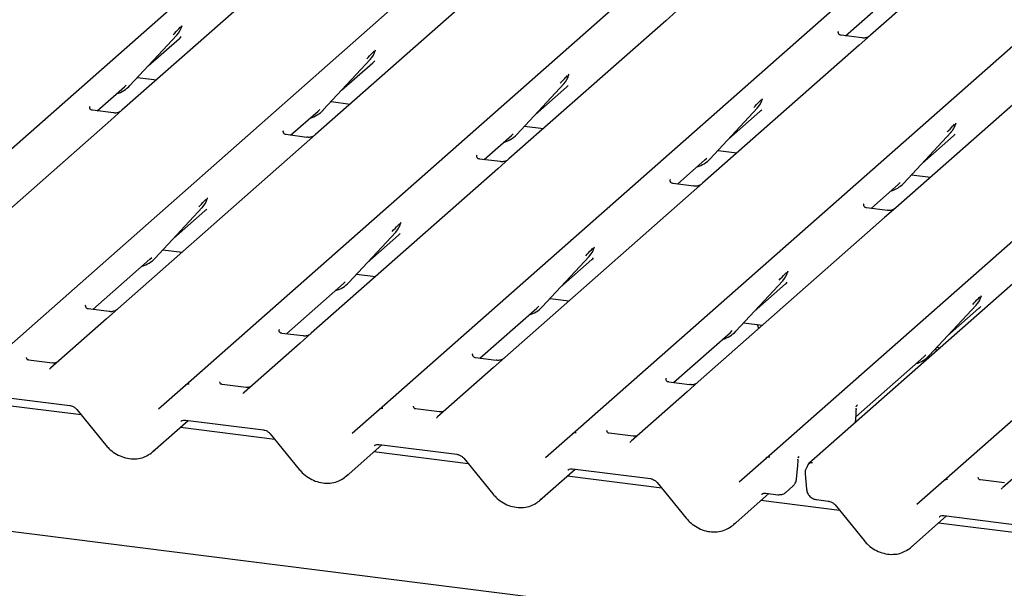
# Paper-space layout 'Layout1' of a CAD drawing. Extents: x 0 to 415, y 0 to 292.
# Drawn here: x 294 to 305, y 125 to 131 of the extents above; entities that cross this region are included whole.
import ezdxf

# ---------------------------------------------------------------- set-up
doc = ezdxf.new("R2010")
doc.units = 0
doc.layers.add('SLD-0', color=179, linetype='CONTINUOUS')

psp = doc.layouts.get("Layout1")

# ---------------------------------------------------------------- linework, layer by layer
at = {"layer": 'SLD-0', "color": 179, "linetype": 'CONTINUOUS'}
for p, q in [((291.648, 127.857), (304.842, 139.493)), ((293.812, 127.584), (307.005, 139.22)), ((295.975, 127.312), (309.168, 138.948)), ((298.138, 127.039), (311.332, 138.675)), ((300.301, 126.767), (313.495, 138.403)), ((302.464, 126.494), (315.658, 138.13)), ((316.137, 138.07), (302.943, 126.434)), ((304.452, 126.244), (317.646, 137.88)), ((305.384, 132.77), (303.631, 131.224)), ((297.016, 131.931), (295.263, 130.385)), ((299.179, 131.659), (297.426, 130.113)), ((301.468, 131.497), (301.342, 131.386)), ((303.354, 131.217), (303.659, 131.486)), ((295.931, 131.321), (295.936, 131.333)), ((301.342, 131.386), (299.589, 129.84)), ((295.351, 130.66), (295.876, 131.225)), ((295.876, 131.225), (295.876, 131.224)), ((303.274, 131.265), (303.27, 131.262)), ((303.535, 131.194), (303.302, 131.223)), ((303.631, 131.224), (303.505, 131.113)), ((295.556, 130.881), (295.906, 131.189)), ((303.505, 131.113), (301.753, 129.568)), ((298.094, 131.049), (298.099, 131.06)), ((297.514, 130.388), (298.039, 130.952)), ((297.719, 130.608), (298.069, 130.917)), ((298.039, 130.952), (298.039, 130.952)), ((300.257, 130.776), (300.262, 130.788)), ((305.669, 130.841), (303.916, 129.295)), ((295.291, 130.647), (295.312, 130.667)), ((295.437, 130.753), (295.65, 130.726)), ((299.678, 130.115), (300.203, 130.68)), ((300.203, 130.68), (300.202, 130.679)), ((294.986, 130.378), (295.291, 130.647)), ((295.351, 130.66), (295.351, 130.66)), ((299.882, 130.335), (300.232, 130.644)), ((297.601, 130.481), (297.813, 130.454)), ((302.421, 130.504), (302.425, 130.515)), ((294.906, 130.426), (294.903, 130.423)), ((295.167, 130.355), (294.934, 130.384)), ((295.263, 130.385), (295.138, 130.275)), ((297.149, 130.105), (297.455, 130.375)), ((297.455, 130.375), (297.475, 130.395)), ((297.514, 130.388), (297.514, 130.387)), ((301.841, 129.843), (302.366, 130.407)), ((302.045, 130.063), (302.395, 130.371)), ((302.366, 130.407), (302.365, 130.407)), ((295.138, 130.275), (293.053, 128.436)), ((304.584, 130.231), (304.588, 130.242)), ((297.069, 130.154), (297.066, 130.15)), ((297.426, 130.113), (297.301, 130.002)), ((299.618, 130.102), (299.638, 130.122)), ((299.678, 130.115), (299.677, 130.115)), ((299.764, 130.208), (299.976, 130.181)), ((304.004, 129.57), (304.529, 130.135)), ((304.529, 130.135), (304.528, 130.134)), ((297.301, 130.002), (295.217, 128.164)), ((297.331, 130.082), (297.097, 130.112)), ((299.312, 129.833), (299.618, 130.102)), ((304.209, 129.79), (304.558, 130.099)), ((301.927, 129.935), (302.139, 129.909)), ((299.233, 129.881), (299.229, 129.878)), ((299.494, 129.81), (299.26, 129.839)), ((299.589, 129.84), (299.464, 129.73)), ((301.475, 129.56), (301.781, 129.83)), ((301.781, 129.83), (301.802, 129.85)), ((301.841, 129.843), (301.84, 129.842)), ((299.464, 129.73), (297.38, 127.891)), ((301.396, 129.609), (301.392, 129.605)), ((301.657, 129.537), (301.423, 129.567)), ((301.753, 129.568), (301.627, 129.457)), ((303.944, 129.557), (303.965, 129.577)), ((304.004, 129.57), (304.003, 129.57)), ((304.09, 129.663), (304.302, 129.636)), ((301.627, 129.457), (299.543, 127.619)), ((303.638, 129.288), (303.944, 129.557)), ((296.216, 129.392), (296.221, 129.404)), ((295.636, 128.731), (296.161, 129.296)), ((295.841, 128.952), (296.191, 129.26)), ((296.161, 129.296), (296.161, 129.295)), ((303.559, 129.336), (303.555, 129.333)), ((303.82, 129.265), (303.586, 129.294)), ((303.916, 129.295), (303.79, 129.184)), ((298.379, 129.12), (298.384, 129.131)), ((303.79, 129.184), (301.706, 127.346)), ((297.799, 128.459), (298.324, 129.023)), ((298.324, 129.023), (298.324, 129.023)), ((298.004, 128.679), (298.354, 128.988)), ((295.722, 128.824), (295.935, 128.797)), ((300.542, 128.847), (300.547, 128.859)), ((294.939, 128.156), (295.576, 128.718)), ((295.576, 128.718), (295.597, 128.738)), ((295.636, 128.731), (295.636, 128.731)), ((299.962, 128.186), (300.487, 128.751)), ((300.167, 128.406), (300.517, 128.715)), ((300.487, 128.751), (300.487, 128.75)), ((302.706, 128.575), (302.71, 128.586)), ((297.739, 128.446), (297.76, 128.466)), ((297.886, 128.552), (298.098, 128.525)), ((302.126, 127.914), (302.651, 128.478)), ((302.651, 128.478), (302.65, 128.478)), ((297.102, 127.884), (297.739, 128.446)), ((297.799, 128.459), (297.799, 128.458)), ((302.33, 128.134), (302.68, 128.442)), ((300.049, 128.279), (300.261, 128.252)), ((304.869, 128.302), (304.873, 128.313)), ((294.856, 128.201), (294.86, 128.205)), ((295.121, 128.133), (294.887, 128.163)), ((295.217, 128.164), (295.091, 128.053)), ((299.266, 127.611), (299.903, 128.173)), ((299.903, 128.173), (299.923, 128.193)), ((299.962, 128.186), (299.962, 128.186)), ((304.289, 127.641), (304.814, 128.206)), ((304.493, 127.861), (304.843, 128.17)), ((304.814, 128.206), (304.813, 128.205)), ((295.091, 128.053), (294.466, 127.502)), ((297.019, 127.929), (297.023, 127.933)), ((302.066, 127.901), (302.086, 127.921)), ((302.126, 127.914), (302.125, 127.913)), ((302.212, 128.006), (302.424, 127.98)), ((297.284, 127.861), (297.05, 127.89)), ((297.38, 127.891), (297.254, 127.781)), ((301.429, 127.339), (302.066, 127.901)), ((297.254, 127.781), (296.629, 127.229)), ((304.371, 127.694), (304.361, 127.719)), ((304.375, 127.734), (304.412, 127.729)), ((294.487, 127.558), (294.22, 127.591)), ((299.182, 127.656), (299.186, 127.66)), ((299.447, 127.588), (299.214, 127.618)), ((299.543, 127.619), (299.417, 127.508)), ((303.468, 126.957), (304.229, 127.628)), ((304.229, 127.628), (304.25, 127.648)), ((304.289, 127.641), (304.288, 127.641)), ((294.46, 127.496), (294.464, 127.5)), ((294.464, 127.5), (294.465, 127.501)), ((299.417, 127.508), (298.792, 126.957)), ((318.367, 122.607), (280.363, 127.395)), ((301.346, 127.384), (301.349, 127.387)), ((295.673, 127.046), (295.974, 127.312)), ((295.974, 127.312), (295.975, 127.312)), ((296.65, 127.285), (296.383, 127.319)), ((301.61, 127.316), (301.377, 127.345)), ((301.706, 127.346), (301.581, 127.236)), ((293.811, 127.193), (294.682, 127.083)), ((296.623, 127.223), (296.627, 127.228)), ((296.627, 127.228), (296.628, 127.228)), ((301.581, 127.236), (300.955, 126.684)), ((294.808, 126.977), (293.752, 127.11)), ((294.758, 127.039), (295.083, 126.64)), ((297.836, 126.773), (298.137, 127.039)), ((298.137, 127.039), (298.138, 127.039)), ((298.814, 127.012), (298.546, 127.046)), ((303.472, 127.069), (303.472, 127.068)), ((303.486, 127.091), (303.479, 127.083)), ((303.479, 127.083), (303.481, 127.085)), ((295.974, 126.92), (296.845, 126.81)), ((295.974, 126.92), (295.975, 126.92)), ((298.786, 126.951), (298.791, 126.955)), ((298.791, 126.955), (298.791, 126.956)), ((303.464, 126.893), (303.47, 126.982)), ((303.47, 126.981), (303.471, 126.997)), ((295.606, 126.564), (296.005, 126.916)), ((296.972, 126.704), (295.916, 126.837)), ((296.921, 126.766), (297.246, 126.368)), ((300, 126.501), (300.301, 126.766)), ((300.301, 126.766), (300.301, 126.767)), ((300.977, 126.74), (300.709, 126.774)), ((305.731, 126.713), (305.106, 126.161)), ((297.769, 126.291), (298.168, 126.644)), ((298.137, 126.647), (299.008, 126.538)), ((298.137, 126.647), (298.138, 126.647)), ((300.949, 126.678), (300.954, 126.683)), ((300.954, 126.683), (300.954, 126.683)), ((299.135, 126.431), (298.079, 126.565)), ((299.084, 126.494), (299.409, 126.095)), ((302.163, 126.228), (302.464, 126.494)), ((302.464, 126.494), (302.464, 126.494)), ((302.829, 126.511), (302.822, 126.503)), ((299.932, 126.019), (300.331, 126.371)), ((300.3, 126.375), (301.171, 126.265)), ((300.3, 126.375), (300.301, 126.375)), ((302.804, 126.261), (302.82, 126.413)), ((302.82, 126.413), (302.82, 126.417)), ((301.298, 126.159), (300.242, 126.292)), ((302.9, 126.32), (302.916, 126.146)), ((301.247, 126.221), (301.572, 125.823)), ((302.688, 126.114), (302.764, 126.181)), ((304.15, 125.978), (304.452, 126.244)), ((304.452, 126.244), (304.452, 126.244)), ((305.128, 126.217), (304.86, 126.251)), ((305.105, 126.16), (305.1, 126.155)), ((305.105, 126.16), (305.105, 126.16)), ((302.095, 125.746), (302.495, 126.098)), ((302.463, 126.102), (302.594, 126.086)), ((303.286, 125.909), (302.405, 126.019)), ((303.028, 126.031), (303.159, 126.015)), ((303.235, 125.971), (303.56, 125.572)), ((304.083, 125.496), (304.482, 125.848)), ((304.451, 125.852), (305.322, 125.742)), ((304.451, 125.852), (304.452, 125.852)), ((305.449, 125.636), (304.393, 125.769))]:
    psp.add_line(p, q, dxfattribs=at)
for centre, radius, start, end in [((295.69, 131.396), 0.253, 317.2829, 344.8818), ((297.853, 131.124), 0.253, 317.2829, 344.8818), ((300.016, 130.851), 0.253, 317.2829, 344.8818), ((295.116, 130.88), 0.322, 285.9831, 316.9017), ((302.179, 130.579), 0.253, 317.2829, 344.8818), ((297.279, 130.607), 0.322, 285.9831, 316.9017), ((304.342, 130.306), 0.253, 317.2829, 344.8818), ((299.442, 130.335), 0.322, 285.9831, 316.9017), ((301.605, 130.062), 0.322, 285.9831, 316.9017), ((303.768, 129.79), 0.322, 285.9831, 316.9017), ((295.975, 129.467), 0.253, 317.2829, 344.8818), ((298.138, 129.195), 0.253, 317.2829, 344.8818), ((300.301, 128.922), 0.253, 317.2829, 344.8818), ((295.401, 128.951), 0.322, 285.9831, 316.9017), ((302.464, 128.65), 0.253, 317.2829, 344.8818), ((297.564, 128.678), 0.322, 285.9831, 316.9017), ((304.627, 128.377), 0.253, 317.2829, 344.8818), ((299.727, 128.406), 0.322, 285.9831, 316.9017), ((301.89, 128.133), 0.322, 285.9831, 316.9017), ((304.053, 127.861), 0.322, 285.9831, 316.9017), ((296.007, 127.273), 0.0504, 80.9037, 130.4821), ((296.009, 127.272), 0.0521, 81.8416, 130.6612), ((298.17, 127.001), 0.0504, 80.9037, 130.4821), ((298.172, 127), 0.0521, 81.8416, 130.6612), ((300.333, 126.728), 0.0504, 80.9037, 130.4821), ((300.335, 126.727), 0.0521, 81.8416, 130.6612), ((302.498, 126.455), 0.0521, 81.8416, 130.6612), ((302.496, 126.456), 0.0504, 80.9037, 130.4821), ((302.993, 126.329), 0.0938, 147.7741, 185.3737), ((302.974, 126.394), 0.0496, 80.4934, 134.9604), ((304.484, 126.205), 0.0504, 80.9037, 130.4821), ((304.486, 126.204), 0.0521, 81.8416, 130.6612)]:
    psp.add_arc(centre, radius, start, end, dxfattribs=at)
for centre, major_axis, ratio, start_param, end_param in [((295.651, 131.465), (0.272, -0.259), 0.856866, 6.207807, 6.295073), ((297.814, 131.192), (0.272, -0.259), 0.856866, 6.207807, 6.295073), ((299.978, 130.919), (0.272, -0.259), 0.856866, 6.207807, 6.295073), ((302.141, 130.647), (0.272, -0.259), 0.856866, 6.207807, 6.295073), ((304.304, 130.374), (0.272, -0.259), 0.856866, 6.207807, 6.295073), ((295.936, 129.536), (0.272, -0.259), 0.856866, 6.207807, 6.295073), ((298.099, 129.263), (0.272, -0.259), 0.856866, 6.207807, 6.295073), ((300.262, 128.99), (0.272, -0.259), 0.856866, 6.207807, 6.295073), ((302.426, 128.718), (0.272, -0.259), 0.856866, 6.207807, 6.295073), ((304.589, 128.445), (0.272, -0.259), 0.856866, 6.207807, 6.295073), ((294.386, 127.554), (0.0751, -0.0572), 0.800617, 6.124264, 6.265941), ((296.549, 127.282), (0.0751, -0.0572), 0.800617, 6.124264, 6.265941), ((303.273, 126.873), (0.237, 0.249), 0.02768, 5.715112, 5.799598), ((298.712, 127.009), (0.0751, -0.0572), 0.800617, 6.124264, 6.265941), ((300.875, 126.736), (0.0751, -0.0572), 0.800617, 6.124264, 6.265941), ((295.35, 126.838), (0.274, -0.256), 0.853457, 6.080122, 6.287507), ((297.513, 126.566), (0.274, -0.256), 0.853457, 6.080122, 6.287507), ((305.026, 126.214), (0.0751, -0.0572), 0.800617, 6.124264, 6.265941), ((299.676, 126.293), (0.274, -0.256), 0.853457, 6.080122, 6.287507), ((301.84, 126.021), (0.274, -0.256), 0.853457, 6.080122, 6.287507), ((303.827, 125.77), (0.274, -0.256), 0.853457, 6.080122, 6.287507)]:
    psp.add_ellipse(centre, major_axis=major_axis, ratio=ratio, start_param=start_param, end_param=end_param, dxfattribs=at)
for points, knots in [([(295.837, 131.232), (295.858, 131.254), (295.883, 131.281), (295.913, 131.312), (295.918, 131.318)], [0, 0, 0, 0, 0.797889, 1, 1, 1, 1]), ([(303.302, 131.223), (303.301, 131.223), (303.293, 131.224), (303.287, 131.228), (303.275, 131.234), (303.27, 131.258), (303.271, 131.262), (303.271, 131.263)], [0, 0, 0, 0, 0.034935, 0.237462, 0.531089, 0.863289, 1, 1, 1, 1]), ([(303.622, 131.216), (303.622, 131.216), (303.622, 131.216), (303.618, 131.213), (303.608, 131.207), (303.586, 131.197), (303.56, 131.19), (303.541, 131.194), (303.536, 131.196)], [0, 0, 0, 0, 0.07676, 0.174151, 0.291318, 0.491697, 0.849924, 1, 1, 1, 1]), ([(298, 130.959), (298.021, 130.981), (298.046, 131.009), (298.076, 131.039), (298.082, 131.045)], [0, 0, 0, 0, 0.797889, 1, 1, 1, 1]), ([(300.163, 130.687), (300.184, 130.709), (300.21, 130.736), (300.239, 130.767), (300.245, 130.773)], [0, 0, 0, 0, 0.797889, 1, 1, 1, 1]), ([(302.327, 130.414), (302.347, 130.436), (302.373, 130.464), (302.402, 130.494), (302.408, 130.5)], [0, 0, 0, 0, 0.797889, 1, 1, 1, 1]), ([(294.934, 130.385), (294.933, 130.385), (294.926, 130.385), (294.92, 130.389), (294.908, 130.395), (294.902, 130.419), (294.903, 130.423), (294.904, 130.424)], [0, 0, 0, 0, 0.034935, 0.237462, 0.531089, 0.863289, 1, 1, 1, 1]), ([(295.254, 130.377), (295.254, 130.377), (295.254, 130.377), (295.25, 130.374), (295.241, 130.368), (295.219, 130.358), (295.192, 130.351), (295.173, 130.355), (295.168, 130.357)], [0, 0, 0, 0, 0.07676, 0.174151, 0.291318, 0.491697, 0.849924, 1, 1, 1, 1]), ([(304.49, 130.142), (304.51, 130.164), (304.536, 130.191), (304.565, 130.222), (304.571, 130.228)], [0, 0, 0, 0, 0.797889, 1, 1, 1, 1]), ([(297.098, 130.112), (297.096, 130.112), (297.089, 130.112), (297.083, 130.117), (297.071, 130.123), (297.065, 130.147), (297.067, 130.15), (297.067, 130.151)], [0, 0, 0, 0, 0.034935, 0.237462, 0.531089, 0.863289, 1, 1, 1, 1]), ([(297.417, 130.104), (297.417, 130.104), (297.417, 130.104), (297.413, 130.101), (297.404, 130.095), (297.382, 130.085), (297.355, 130.079), (297.337, 130.083), (297.331, 130.084)], [0, 0, 0, 0, 0.07676, 0.174151, 0.291318, 0.491697, 0.849924, 1, 1, 1, 1]), ([(299.261, 129.84), (299.26, 129.84), (299.252, 129.84), (299.246, 129.844), (299.234, 129.85), (299.228, 129.874), (299.23, 129.878), (299.23, 129.879)], [0, 0, 0, 0, 0.034935, 0.237462, 0.531089, 0.863289, 1, 1, 1, 1]), ([(299.58, 129.832), (299.58, 129.832), (299.581, 129.832), (299.577, 129.829), (299.567, 129.823), (299.545, 129.813), (299.518, 129.806), (299.5, 129.81), (299.494, 129.812)], [0, 0, 0, 0, 0.07676, 0.174151, 0.291318, 0.491697, 0.849924, 1, 1, 1, 1]), ([(301.424, 129.567), (301.423, 129.567), (301.415, 129.567), (301.409, 129.571), (301.397, 129.578), (301.391, 129.601), (301.393, 129.605), (301.393, 129.606)], [0, 0, 0, 0, 0.034935, 0.237462, 0.531089, 0.863289, 1, 1, 1, 1]), ([(301.743, 129.559), (301.743, 129.559), (301.744, 129.559), (301.74, 129.556), (301.73, 129.55), (301.708, 129.54), (301.682, 129.534), (301.663, 129.538), (301.657, 129.539)], [0, 0, 0, 0, 0.07676, 0.174151, 0.291318, 0.491697, 0.849924, 1, 1, 1, 1]), ([(296.122, 129.303), (296.142, 129.325), (296.168, 129.352), (296.197, 129.383), (296.203, 129.389)], [0, 0, 0, 0, 0.797889, 1, 1, 1, 1]), ([(303.587, 129.294), (303.586, 129.294), (303.578, 129.295), (303.572, 129.299), (303.56, 129.305), (303.555, 129.329), (303.556, 129.333), (303.556, 129.334)], [0, 0, 0, 0, 0.034935, 0.237462, 0.531089, 0.863289, 1, 1, 1, 1]), ([(303.907, 129.287), (303.907, 129.287), (303.907, 129.287), (303.903, 129.284), (303.893, 129.278), (303.871, 129.268), (303.845, 129.261), (303.826, 129.265), (303.82, 129.267)], [0, 0, 0, 0, 0.0767595, 0.1741506, 0.2913179, 0.4916971, 0.8499235, 1, 1, 1, 1]), ([(298.285, 129.03), (298.306, 129.052), (298.331, 129.08), (298.361, 129.11), (298.367, 129.116)], [0, 0, 0, 0, 0.797889, 1, 1, 1, 1]), ([(300.448, 128.758), (300.469, 128.78), (300.494, 128.807), (300.524, 128.838), (300.53, 128.844)], [0, 0, 0, 0, 0.797889, 1, 1, 1, 1]), ([(302.611, 128.485), (302.632, 128.507), (302.658, 128.535), (302.687, 128.565), (302.693, 128.571)], [0, 0, 0, 0, 0.797889, 1, 1, 1, 1]), ([(304.775, 128.213), (304.795, 128.235), (304.821, 128.262), (304.85, 128.293), (304.856, 128.299)], [0, 0, 0, 0, 0.797889, 1, 1, 1, 1]), ([(294.888, 128.163), (294.887, 128.163), (294.879, 128.163), (294.873, 128.168), (294.861, 128.174), (294.855, 128.198), (294.857, 128.201), (294.857, 128.203)], [0, 0, 0, 0, 0.034935, 0.237462, 0.531089, 0.863289, 1, 1, 1, 1]), ([(295.207, 128.155), (295.207, 128.155), (295.208, 128.156), (295.204, 128.153), (295.194, 128.146), (295.172, 128.137), (295.146, 128.13), (295.127, 128.134), (295.121, 128.135)], [0, 0, 0, 0, 0.07676, 0.174151, 0.291318, 0.491697, 0.849924, 1, 1, 1, 1]), ([(297.051, 127.891), (297.05, 127.891), (297.042, 127.891), (297.036, 127.895), (297.024, 127.901), (297.019, 127.925), (297.02, 127.929), (297.02, 127.93)], [0, 0, 0, 0, 0.034935, 0.237462, 0.531089, 0.863289, 1, 1, 1, 1]), ([(302.384, 127.944), (302.378, 127.959), (302.373, 127.974), (302.365, 127.987), (302.365, 127.987)], [0, 0, 0, 0, 0.968122, 1, 1, 1, 1]), ([(297.371, 127.883), (297.371, 127.883), (297.371, 127.883), (297.367, 127.88), (297.357, 127.874), (297.335, 127.864), (297.309, 127.858), (297.29, 127.862), (297.284, 127.863)], [0, 0, 0, 0, 0.07676, 0.174151, 0.291318, 0.491697, 0.849924, 1, 1, 1, 1]), ([(294.221, 127.592), (294.218, 127.592), (294.209, 127.593), (294.202, 127.598), (294.195, 127.616), (294.196, 127.619), (294.196, 127.62)], [0, 0, 0, 0, 0.117027, 0.393289, 0.840155, 1, 1, 1, 1]), ([(299.214, 127.618), (299.213, 127.618), (299.205, 127.618), (299.199, 127.623), (299.188, 127.629), (299.182, 127.653), (299.183, 127.656), (299.184, 127.657)], [0, 0, 0, 0, 0.0349354, 0.237462, 0.531089, 0.8632888, 1, 1, 1, 1]), ([(299.534, 127.61), (299.534, 127.61), (299.534, 127.611), (299.53, 127.608), (299.52, 127.601), (299.498, 127.592), (299.472, 127.585), (299.453, 127.589), (299.448, 127.59)], [0, 0, 0, 0, 0.07676, 0.174151, 0.291318, 0.491697, 0.849924, 1, 1, 1, 1]), ([(294.529, 127.562), (294.522, 127.56), (294.509, 127.556), (294.494, 127.558), (294.487, 127.559)], [0, 0, 0, 0, 0.5281447, 1, 1, 1, 1]), ([(301.377, 127.346), (301.376, 127.346), (301.368, 127.346), (301.362, 127.35), (301.351, 127.356), (301.345, 127.38), (301.346, 127.384), (301.347, 127.385)], [0, 0, 0, 0, 0.034935, 0.237462, 0.531089, 0.863289, 1, 1, 1, 1]), ([(296.384, 127.319), (296.381, 127.32), (296.372, 127.32), (296.365, 127.325), (296.358, 127.344), (296.359, 127.347), (296.359, 127.347)], [0, 0, 0, 0, 0.117027, 0.393289, 0.840155, 1, 1, 1, 1]), ([(296.693, 127.29), (296.686, 127.288), (296.672, 127.283), (296.658, 127.285), (296.651, 127.286)], [0, 0, 0, 0, 0.528145, 1, 1, 1, 1]), ([(301.697, 127.338), (301.697, 127.338), (301.697, 127.338), (301.693, 127.335), (301.683, 127.329), (301.662, 127.319), (301.635, 127.312), (301.616, 127.317), (301.611, 127.318)], [0, 0, 0, 0, 0.07676, 0.174151, 0.291318, 0.491697, 0.849924, 1, 1, 1, 1]), ([(294.682, 127.083), (294.687, 127.082), (294.701, 127.079), (294.726, 127.068), (294.746, 127.052), (294.756, 127.041), (294.758, 127.039)], [0, 0, 0, 0, 0.1915173, 0.5401817, 0.8881495, 1, 1, 1, 1]), ([(298.547, 127.047), (298.544, 127.047), (298.535, 127.048), (298.528, 127.053), (298.521, 127.071), (298.522, 127.074), (298.522, 127.075)], [0, 0, 0, 0, 0.117027, 0.393289, 0.840155, 1, 1, 1, 1]), ([(303.471, 126.997), (303.472, 126.999), (303.473, 127.012), (303.473, 127.024), (303.473, 127.034)], [0, 0, 0, 0, 0.174267, 1, 1, 1, 1]), ([(303.472, 127.068), (303.472, 127.071), (303.473, 127.074), (303.478, 127.08), (303.479, 127.082)], [0, 0, 0, 0, 0.640849, 1, 1, 1, 1]), ([(303.474, 127.035), (303.474, 127.039), (303.474, 127.045), (303.472, 127.051), (303.472, 127.053)], [0, 0, 0, 0, 0.759427, 1, 1, 1, 1]), ([(303.473, 127.045), (303.473, 127.045), (303.473, 127.046), (303.473, 127.048), (303.473, 127.051), (303.472, 127.053), (303.472, 127.053)], [0, 0, 0, 0, 0.009805, 0.090413, 0.810273, 1, 1, 1, 1]), ([(295.923, 126.905), (295.925, 126.907), (295.931, 126.913), (295.946, 126.921), (295.966, 126.92), (295.974, 126.92)], [0, 0, 0, 0, 0.197091, 0.6663, 1, 1, 1, 1]), ([(298.856, 127.017), (298.849, 127.015), (298.836, 127.011), (298.821, 127.013), (298.814, 127.014)], [0, 0, 0, 0, 0.528145, 1, 1, 1, 1]), ([(296.845, 126.81), (296.85, 126.809), (296.864, 126.807), (296.889, 126.796), (296.91, 126.78), (296.919, 126.769), (296.921, 126.766)], [0, 0, 0, 0, 0.191517, 0.540182, 0.888149, 1, 1, 1, 1]), ([(300.71, 126.774), (300.708, 126.774), (300.699, 126.775), (300.691, 126.78), (300.684, 126.799), (300.685, 126.802), (300.686, 126.802)], [0, 0, 0, 0, 0.1170275, 0.393289, 0.8401548, 1, 1, 1, 1]), ([(301.019, 126.745), (301.012, 126.743), (300.999, 126.738), (300.984, 126.74), (300.977, 126.741)], [0, 0, 0, 0, 0.528145, 1, 1, 1, 1]), ([(295.083, 126.64), (295.094, 126.628), (295.123, 126.593), (295.183, 126.547), (295.261, 126.508), (295.344, 126.487), (295.428, 126.485), (295.507, 126.501), (295.551, 126.527), (295.572, 126.539)], [0, 0, 0, 0, 0.088414, 0.242479, 0.397161, 0.552181, 0.707077, 0.860976, 1, 1, 1, 1]), ([(298.086, 126.633), (298.088, 126.635), (298.094, 126.641), (298.109, 126.648), (298.129, 126.648), (298.137, 126.647)], [0, 0, 0, 0, 0.1970914, 0.6663003, 1, 1, 1, 1]), ([(299.008, 126.538), (299.013, 126.537), (299.027, 126.534), (299.052, 126.523), (299.073, 126.507), (299.082, 126.496), (299.084, 126.494)], [0, 0, 0, 0, 0.191517, 0.540182, 0.888149, 1, 1, 1, 1]), ([(302.82, 126.498), (302.82, 126.499), (302.821, 126.501), (302.825, 126.507), (302.827, 126.509)], [0, 0, 0, 0, 0.542704, 1, 1, 1, 1]), ([(302.823, 126.461), (302.823, 126.463), (302.823, 126.468), (302.822, 126.476), (302.821, 126.481), (302.82, 126.483)], [0, 0, 0, 0, 0.290291, 0.668066, 1, 1, 1, 1]), ([(300.249, 126.36), (300.251, 126.362), (300.257, 126.368), (300.272, 126.376), (300.292, 126.375), (300.3, 126.375)], [0, 0, 0, 0, 0.197091, 0.6663, 1, 1, 1, 1]), ([(302.82, 126.415), (302.82, 126.42), (302.822, 126.435), (302.822, 126.45), (302.823, 126.46)], [0, 0, 0, 0, 0.326233, 1, 1, 1, 1]), ([(302.92, 126.395), (302.92, 126.393), (302.918, 126.387), (302.916, 126.383), (302.914, 126.379)], [0, 0, 0, 0, 0.248962, 1, 1, 1, 1]), ([(302.939, 126.429), (302.934, 126.423), (302.925, 126.413), (302.922, 126.4), (302.921, 126.394)], [0, 0, 0, 0, 0.58349, 1, 1, 1, 1]), ([(302.943, 126.434), (302.942, 126.433), (302.94, 126.431), (302.939, 126.43), (302.939, 126.429)], [0, 0, 0, 0, 0.7392986, 1, 1, 1, 1]), ([(297.246, 126.368), (297.257, 126.355), (297.287, 126.321), (297.346, 126.275), (297.424, 126.236), (297.507, 126.214), (297.591, 126.213), (297.67, 126.229), (297.714, 126.254), (297.735, 126.266)], [0, 0, 0, 0, 0.088414, 0.242479, 0.397161, 0.552181, 0.707077, 0.860976, 1, 1, 1, 1]), ([(301.171, 126.265), (301.176, 126.264), (301.19, 126.262), (301.215, 126.251), (301.236, 126.235), (301.245, 126.224), (301.247, 126.221)], [0, 0, 0, 0, 0.191517, 0.540182, 0.888149, 1, 1, 1, 1]), ([(302.764, 126.183), (302.771, 126.19), (302.79, 126.207), (302.801, 126.237), (302.804, 126.256), (302.804, 126.261)], [0, 0, 0, 0, 0.345138, 0.838168, 1, 1, 1, 1]), ([(304.861, 126.251), (304.858, 126.251), (304.849, 126.252), (304.842, 126.257), (304.835, 126.276), (304.836, 126.279), (304.837, 126.279)], [0, 0, 0, 0, 0.117027, 0.393289, 0.840155, 1, 1, 1, 1]), ([(299.409, 126.095), (299.42, 126.083), (299.45, 126.048), (299.509, 126.002), (299.587, 125.963), (299.671, 125.942), (299.754, 125.94), (299.833, 125.956), (299.877, 125.982), (299.898, 125.994)], [0, 0, 0, 0, 0.088414, 0.242479, 0.397161, 0.552181, 0.707077, 0.860976, 1, 1, 1, 1]), ([(302.412, 126.088), (302.414, 126.09), (302.421, 126.096), (302.436, 126.103), (302.455, 126.103), (302.463, 126.102)], [0, 0, 0, 0, 0.1970914, 0.6663003, 1, 1, 1, 1]), ([(302.594, 126.086), (302.61, 126.086), (302.639, 126.086), (302.673, 126.099), (302.685, 126.114), (302.688, 126.117)], [0, 0, 0, 0, 0.452967, 0.865211, 1, 1, 1, 1]), ([(302.916, 126.146), (302.919, 126.131), (302.925, 126.102), (302.954, 126.065), (302.989, 126.039), (303.017, 126.034), (303.028, 126.031)], [0, 0, 0, 0, 0.259528, 0.517689, 0.794794, 1, 1, 1, 1]), ([(303.159, 126.015), (303.164, 126.014), (303.178, 126.011), (303.203, 126), (303.224, 125.984), (303.233, 125.973), (303.235, 125.971)], [0, 0, 0, 0, 0.1915173, 0.5401817, 0.8881495, 1, 1, 1, 1]), ([(301.572, 125.823), (301.583, 125.81), (301.613, 125.776), (301.672, 125.73), (301.75, 125.69), (301.834, 125.669), (301.918, 125.668), (301.996, 125.684), (302.04, 125.709), (302.061, 125.721)], [0, 0, 0, 0, 0.088414, 0.242479, 0.397161, 0.552181, 0.707077, 0.860976, 1, 1, 1, 1]), ([(304.4, 125.837), (304.402, 125.839), (304.408, 125.845), (304.423, 125.853), (304.443, 125.852), (304.451, 125.852)], [0, 0, 0, 0, 0.197091, 0.6663, 1, 1, 1, 1]), ([(303.56, 125.572), (303.571, 125.56), (303.601, 125.525), (303.66, 125.479), (303.738, 125.44), (303.821, 125.419), (303.905, 125.417), (303.984, 125.433), (304.028, 125.459), (304.049, 125.471)], [0, 0, 0, 0, 0.088414, 0.242479, 0.397161, 0.552181, 0.707077, 0.860976, 1, 1, 1, 1])]:
    psp.add_open_spline(points, degree=3, knots=knots, dxfattribs=at)

doc.saveas('drawing.dxf')
